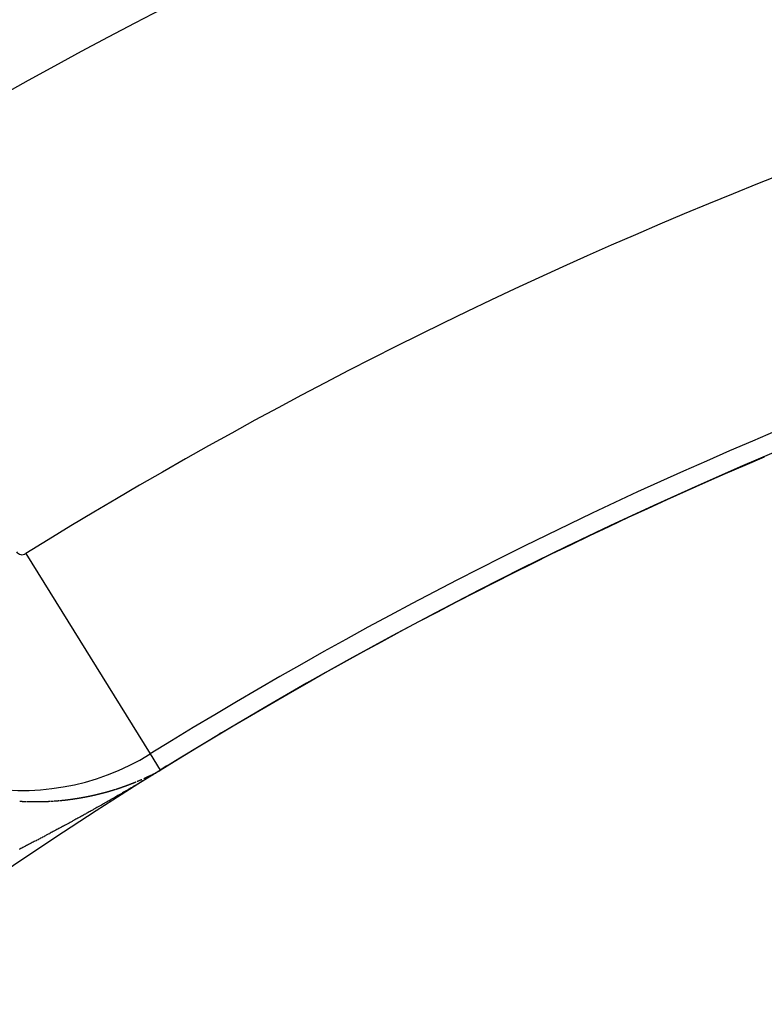
# Model space of a CAD drawing. Units: millimetres. Extents: x 164 to 737, y -332 to 147.
# Drawn here: x 674 to 679, y -43 to -36 of the extents above; entities that cross this region are included whole.
import ezdxf

# ---------------------------------------------------------------- set-up
doc = ezdxf.new("R2010")
doc.units = ezdxf.units.MM
doc.linetypes.add('DASHED', pattern=[9.652, 8.128, -1.524])
doc.layers.add('nevidi', color=4, linetype='DASHED')

msp = doc.modelspace()

# ---------------------------------------------------------------- linework, layer by layer
at = {"color": 2}
msp.add_lwpolyline([(674.6005, -41.315), (674.6005, -41.3149), (674.6004, -41.3149), (674.6004, -41.3148), (674.6004, -41.3148)], dxfattribs=at)
for radius, start, end in [(45, 14.14186, 165.85814), (41, 49.56665, 130.43335), (34, 50.15224, 129.84776), (30, 0, 180), (34.0045, 120.8963, 120.9317), (34.0045, 121.69258, 121.81526), (28.5, 38.38048, 141.61952)]:
    msp.add_arc((692.5263, -70.2092), radius, start, end, dxfattribs=at)
at = {"layer": 'nevidi', "color": 7, "linetype": 'Continuous'}
for p, q in [((673.5753, -39.6625), (674.5236, -41.1911)), ((674.5236, -41.1911), (674.6003, -41.3147)), ((673.7602, -41.5517), (673.7614, -41.5516))]:
    msp.add_line(p, q, dxfattribs=at)
for points in [[(674.6013, -41.3163), (674.5898, -41.3234), (674.5822, -41.3281), (674.571, -41.335), (674.5641, -41.3392), (674.553, -41.3459), (674.5469, -41.3497), (674.5358, -41.3563), (674.5305, -41.3595), (674.5196, -41.3661), (674.515, -41.3689), (674.5043, -41.3753), (674.4996, -41.3781), (674.4895, -41.3842), (674.4843, -41.3873), (674.4748, -41.3929), (674.4692, -41.3963), (674.46, -41.4018), (674.4543, -41.4052), (674.4453, -41.4106), (674.4395, -41.414), (674.4305, -41.4193), (674.4247, -41.4227), (674.4156, -41.4281), (674.41, -41.4314), (674.4008, -41.4369), (674.3953, -41.4401), (674.3861, -41.4455), (674.3806, -41.4487), (674.3715, -41.4541), (674.366, -41.4574), (674.3569, -41.4627), (674.3513, -41.466), (674.3423, -41.4712), (674.3366, -41.4746), (674.3276, -41.4798), (674.322, -41.4831), (674.3131, -41.4883), (674.3074, -41.4916), (674.2986, -41.4967), (674.2929, -41.5), (674.2839, -41.5052), (674.2782, -41.5085), (674.2693, -41.5137), (674.2637, -41.517), (674.2548, -41.5221), (674.2491, -41.5254), (674.2402, -41.5305), (674.2345, -41.5338), (674.2256, -41.5389), (674.22, -41.5421), (674.2111, -41.5472), (674.2054, -41.5505), (674.1965, -41.5555), (674.1908, -41.5588), (674.1819, -41.5639), (674.1762, -41.5671), (674.1706, -41.5704), (674.1674, -41.5722), (674.1618, -41.5754), (674.1529, -41.5804), (674.1473, -41.5836), (674.1384, -41.5887), (674.1327, -41.5919), (674.1239, -41.5969), (674.1182, -41.6001), (674.1094, -41.6051), (674.1037, -41.6083), (674.0948, -41.6133), (674.0892, -41.6164), (674.0803, -41.6214), (674.0747, -41.6246), (674.0658, -41.6296), (674.0602, -41.6327), (674.0513, -41.6377), (674.0456, -41.6409), (674.0367, -41.6459), (674.031, -41.649), (674.0221, -41.654), (674.0165, -41.6571), (674.0077, -41.662), (674.002, -41.6652), (673.9932, -41.6701), (673.9876, -41.6732), (673.9787, -41.6781), (673.9731, -41.6812), (673.9643, -41.686), (673.9587, -41.6891), (673.9498, -41.694), (673.9441, -41.6971), (673.9353, -41.702), (673.9296, -41.7051), (673.9207, -41.71), (673.9151, -41.7131), (673.9063, -41.7179), (673.9007, -41.7209), (673.8919, -41.7257), (673.8862, -41.7288), (673.8774, -41.7336), (673.8717, -41.7367), (673.8629, -41.7415), (673.8572, -41.7446), (673.8484, -41.7494), (673.8428, -41.7524), (673.834, -41.7571), (673.8284, -41.7602), (673.8196, -41.7649), (673.814, -41.7679), (673.8051, -41.7727), (673.7995, -41.7757), (673.7906, -41.7805), (673.785, -41.7835), (673.7761, -41.7882), (673.7704, -41.7913), (673.7616, -41.796), (673.756, -41.799), (673.7472, -41.8036), (673.7415, -41.8066), (673.7327, -41.8113), (673.7271, -41.8143)], [(674.5782, -41.3276), (674.5796, -41.3268), (674.5805, -41.3263), (674.581, -41.3261), (674.5823, -41.3254), (674.5828, -41.3251), (674.5835, -41.3247), (674.5847, -41.324), (674.5858, -41.3234), (674.5869, -41.3227), (674.5881, -41.3221), (674.5883, -41.3219), (674.5893, -41.3214), (674.5906, -41.3206), (674.5913, -41.3202), (674.592, -41.3198), (674.5935, -41.3189), (674.5951, -41.3179), (674.5965, -41.3171), (674.5968, -41.3169), (674.5985, -41.3159)], [(674.6013, -41.3163), (674.6013, -41.3162), (674.6012, -41.3162), (674.6012, -41.3161), (674.6011, -41.316), (674.6011, -41.316), (674.6011, -41.3159), (674.601, -41.3158)], [(674.4258, -41.3996), (674.4266, -41.3993), (674.4271, -41.3991), (674.4284, -41.3986), (674.4297, -41.398), (674.4308, -41.3975), (674.4309, -41.3975), (674.4322, -41.397), (674.4335, -41.3964), (674.4339, -41.3963), (674.4348, -41.3959), (674.4361, -41.3953), (674.4373, -41.3948)], [(674.4399, -41.3937), (674.4412, -41.3931), (674.4413, -41.3931), (674.4425, -41.3926), (674.4438, -41.392), (674.445, -41.3915), (674.4455, -41.3913), (674.4463, -41.3909), (674.4476, -41.3904), (674.4486, -41.39), (674.4489, -41.3898), (674.4502, -41.3893), (674.4514, -41.3887), (674.4527, -41.3882), (674.4529, -41.3881), (674.454, -41.3876), (674.4553, -41.3871), (674.4559, -41.3868), (674.4566, -41.3865), (674.4578, -41.3859), (674.4591, -41.3854), (674.4602, -41.3849), (674.4604, -41.3848)], [(674.4783, -41.3768), (674.4796, -41.3763), (674.4808, -41.3757), (674.4821, -41.3751), (674.4834, -41.3745), (674.4846, -41.3739), (674.4852, -41.3737), (674.4859, -41.3734), (674.4872, -41.3728), (674.4885, -41.3722), (674.4895, -41.3717), (674.4897, -41.3716), (674.491, -41.371), (674.4923, -41.3704), (674.4925, -41.3703), (674.4935, -41.3699), (674.4948, -41.3693), (674.4961, -41.3687), (674.4967, -41.3684), (674.4974, -41.3681), (674.4986, -41.3675), (674.4998, -41.367), (674.4999, -41.3669), (674.5012, -41.3663), (674.5024, -41.3657), (674.5037, -41.3651), (674.5041, -41.365), (674.505, -41.3645), (674.5063, -41.3639), (674.5071, -41.3635), (674.5075, -41.3633), (674.5088, -41.3627), (674.5101, -41.3621), (674.5114, -41.3615), (674.5127, -41.3609), (674.5139, -41.3603), (674.5144, -41.36), (674.5152, -41.3596), (674.5165, -41.359), (674.5178, -41.3584), (674.5186, -41.358), (674.5191, -41.3578), (674.5204, -41.3572), (674.5217, -41.3565), (674.523, -41.3559), (674.5243, -41.3553), (674.5251, -41.3549), (674.526, -41.3545), (674.5269, -41.354), (674.5282, -41.3534), (674.5291, -41.3529), (674.5295, -41.3528), (674.5308, -41.3521), (674.532, -41.3515), (674.5333, -41.3508), (674.5346, -41.3502), (674.5359, -41.3496)], [(674.5397, -41.3477), (674.5408, -41.3472), (674.541, -41.347), (674.5423, -41.3464), (674.5436, -41.3457), (674.5438, -41.3456), (674.5449, -41.3451), (674.5462, -41.3444)], [(674.5475, -41.3438), (674.5482, -41.3434), (674.5488, -41.3431), (674.5502, -41.3424), (674.5513, -41.3419)], [(674.5639, -41.3353), (674.5651, -41.3347), (674.5664, -41.334), (674.5665, -41.3339), (674.5676, -41.3333), (674.5689, -41.3327)], [(674.1839, -41.4829), (674.1852, -41.4825), (674.1859, -41.4823), (674.1865, -41.4821), (674.1879, -41.4817), (674.1892, -41.4814), (674.1903, -41.4811), (674.1906, -41.481), (674.1919, -41.4806), (674.1933, -41.4802), (674.1936, -41.4802), (674.1946, -41.4799), (674.196, -41.4795), (674.1973, -41.4791), (674.198, -41.4789), (674.1987, -41.4787), (674.2, -41.4783), (674.2012, -41.478), (674.2014, -41.478), (674.2027, -41.4776), (674.204, -41.4772), (674.2054, -41.4768), (674.2057, -41.4767), (674.2067, -41.4764), (674.2081, -41.4761), (674.2089, -41.4758), (674.2094, -41.4757), (674.2108, -41.4753), (674.2121, -41.4749), (674.2133, -41.4745), (674.2134, -41.4745), (674.2148, -41.4741), (674.2161, -41.4737), (674.2165, -41.4736), (674.2175, -41.4733), (674.2188, -41.4729), (674.2201, -41.4725), (674.221, -41.4723), (674.2215, -41.4721), (674.2228, -41.4718), (674.2242, -41.4714), (674.2255, -41.471), (674.2268, -41.4706), (674.2282, -41.4702), (674.2286, -41.47), (674.2295, -41.4698), (674.2308, -41.4694), (674.2318, -41.4691), (674.2322, -41.469), (674.2335, -41.4686), (674.2348, -41.4682), (674.2362, -41.4677), (674.2363, -41.4677), (674.2375, -41.4673), (674.2388, -41.4669), (674.2394, -41.4668), (674.2402, -41.4665), (674.2415, -41.4661), (674.2428, -41.4657), (674.2439, -41.4654), (674.2442, -41.4653), (674.2455, -41.4649), (674.2468, -41.4645), (674.2471, -41.4644), (674.2482, -41.4641), (674.2495, -41.4637), (674.2508, -41.4632), (674.2515, -41.463), (674.2522, -41.4628), (674.2535, -41.4624), (674.2547, -41.462), (674.2548, -41.462), (674.2561, -41.4616), (674.2575, -41.4612), (674.2588, -41.4607)], [(674.2622, -41.4596), (674.2628, -41.4595), (674.2641, -41.4591), (674.2654, -41.4586), (674.2666, -41.4582), (674.2668, -41.4582), (674.2681, -41.4578), (674.2694, -41.4574), (674.2698, -41.4572), (674.2707, -41.4569), (674.2721, -41.4565), (674.2734, -41.4561), (674.2742, -41.4558), (674.2747, -41.4556), (674.276, -41.4552), (674.2774, -41.4548), (674.2787, -41.4543), (674.28, -41.4539), (674.2813, -41.4535), (674.2818, -41.4533), (674.2826, -41.453), (674.284, -41.4526), (674.2849, -41.4523), (674.2857, -41.452), (674.2866, -41.4517), (674.2879, -41.4513), (674.2892, -41.4508), (674.2894, -41.4508), (674.2906, -41.4504), (674.2919, -41.45), (674.2925, -41.4497), (674.2932, -41.4495), (674.2945, -41.4491), (674.2958, -41.4486), (674.2969, -41.4483), (674.2971, -41.4482), (674.2985, -41.4477), (674.2998, -41.4473), (674.3, -41.4472), (674.3011, -41.4468), (674.3024, -41.4464), (674.3037, -41.4459), (674.3044, -41.4457), (674.305, -41.4455), (674.3064, -41.445), (674.3075, -41.4446), (674.3077, -41.4446), (674.309, -41.4441), (674.3103, -41.4437), (674.3116, -41.4432), (674.3119, -41.4431), (674.3129, -41.4428), (674.3142, -41.4423), (674.3151, -41.442), (674.3156, -41.4419), (674.3169, -41.4414), (674.3182, -41.4409), (674.3195, -41.4405), (674.3208, -41.44), (674.3221, -41.4395), (674.3226, -41.4394), (674.3234, -41.4391), (674.3247, -41.4386), (674.326, -41.4382), (674.327, -41.4378), (674.3274, -41.4377), (674.3287, -41.4372), (674.33, -41.4368)], [(674.3301, -41.4367), (674.3313, -41.4363), (674.3326, -41.4358), (674.3339, -41.4353), (674.3344, -41.4352), (674.3352, -41.4349), (674.3365, -41.4344), (674.3376, -41.434), (674.3378, -41.4339), (674.3391, -41.4335), (674.3404, -41.433), (674.3417, -41.4325), (674.3419, -41.4325), (674.343, -41.432), (674.3443, -41.4315), (674.345, -41.4313), (674.3457, -41.4311), (674.347, -41.4306), (674.3483, -41.4301), (674.3494, -41.4297), (674.3496, -41.4296), (674.3509, -41.4291), (674.3522, -41.4287), (674.3525, -41.4285), (674.3535, -41.4282), (674.3548, -41.4277), (674.3561, -41.4272), (674.3569, -41.4269), (674.3574, -41.4267), (674.3587, -41.4262), (674.36, -41.4257), (674.3613, -41.4253), (674.3626, -41.4248), (674.3639, -41.4243), (674.3643, -41.4241), (674.3652, -41.4238), (674.3665, -41.4233), (674.3674, -41.4229), (674.3678, -41.4228), (674.3691, -41.4223), (674.3704, -41.4218), (674.3717, -41.4213), (674.3718, -41.4213), (674.373, -41.4208), (674.3743, -41.4203), (674.3748, -41.4201), (674.3755, -41.4198), (674.3768, -41.4193), (674.3781, -41.4188), (674.3792, -41.4184), (674.3794, -41.4183), (674.3807, -41.4178), (674.382, -41.4173), (674.3823, -41.4172), (674.3833, -41.4168), (674.3846, -41.4163)], [(674.3859, -41.4158), (674.3865, -41.4155), (674.3872, -41.4153), (674.3885, -41.4148), (674.3896, -41.4143), (674.3898, -41.4143), (674.3911, -41.4138), (674.3924, -41.4132), (674.3936, -41.4127), (674.394, -41.4126), (674.3949, -41.4122), (674.3962, -41.4117), (674.397, -41.4114), (674.3975, -41.4112), (674.3988, -41.4107), (674.4001, -41.4102), (674.4014, -41.4096), (674.4027, -41.4091)], [(674.4045, -41.4084), (674.4052, -41.4081), (674.4065, -41.4076), (674.4078, -41.407), (674.4088, -41.4067), (674.4091, -41.4065), (674.4104, -41.406), (674.4117, -41.4055), (674.4118, -41.4054), (674.413, -41.405), (674.4142, -41.4044), (674.4155, -41.4039), (674.4162, -41.4036), (674.4168, -41.4034)], [(673.835, -41.5462), (673.8362, -41.5461), (673.8377, -41.5459), (673.8391, -41.5458), (673.8398, -41.5457), (673.8406, -41.5457), (673.842, -41.5455), (673.8432, -41.5454), (673.8435, -41.5454), (673.8449, -41.5453), (673.8464, -41.5451), (673.8478, -41.545), (673.848, -41.545), (673.8493, -41.5448), (673.8507, -41.5447), (673.8515, -41.5446), (673.8522, -41.5445), (673.8536, -41.5444), (673.8551, -41.5442), (673.8562, -41.5441), (673.8565, -41.5441), (673.858, -41.5439), (673.8594, -41.5438), (673.8597, -41.5438), (673.8609, -41.5436), (673.8623, -41.5435), (673.8638, -41.5433), (673.8645, -41.5433), (673.8652, -41.5432), (673.8667, -41.543), (673.8678, -41.5429), (673.8681, -41.5429), (673.8696, -41.5427), (673.871, -41.5425), (673.8724, -41.5424), (673.8727, -41.5424), (673.8739, -41.5422), (673.8753, -41.5421), (673.8761, -41.542), (673.8768, -41.5419), (673.8782, -41.5417), (673.8797, -41.5416), (673.8808, -41.5414), (673.8811, -41.5414), (673.8825, -41.5412), (673.884, -41.5411), (673.8843, -41.541), (673.8854, -41.5409), (673.8869, -41.5407), (673.8883, -41.5406), (673.889, -41.5405), (673.8898, -41.5404), (673.8912, -41.5402), (673.8925, -41.5401), (673.8926, -41.54), (673.8941, -41.5399), (673.8955, -41.5397), (673.8969, -41.5395), (673.8972, -41.5395), (673.8984, -41.5393), (673.8998, -41.5392), (673.9006, -41.5391), (673.9013, -41.539), (673.9027, -41.5388), (673.9041, -41.5386), (673.9054, -41.5385), (673.9056, -41.5384), (673.907, -41.5383), (673.9084, -41.5381), (673.9087, -41.538), (673.9099, -41.5379), (673.9113, -41.5377), (673.9127, -41.5375), (673.9135, -41.5374), (673.9142, -41.5373)], [(673.9169, -41.537), (673.917, -41.5369), (673.9185, -41.5368), (673.9199, -41.5366), (673.9213, -41.5364), (673.9216, -41.5363), (673.9227, -41.5362), (673.9242, -41.536), (673.925, -41.5359), (673.9256, -41.5358), (673.927, -41.5356), (673.9285, -41.5354), (673.9297, -41.5352)], [(673.9327, -41.5348), (673.9332, -41.5347), (673.9342, -41.5346), (673.9356, -41.5344), (673.937, -41.5342), (673.9379, -41.534), (673.9384, -41.534), (673.9399, -41.5338), (673.9413, -41.5336), (673.9427, -41.5333), (673.9441, -41.5331), (673.9456, -41.5329), (673.946, -41.5329), (673.947, -41.5327), (673.9484, -41.5325), (673.9493, -41.5324), (673.9498, -41.5323), (673.9513, -41.5321), (673.9527, -41.5319), (673.9541, -41.5316), (673.9555, -41.5314), (673.9569, -41.5312), (673.9574, -41.5311), (673.9583, -41.531), (673.9598, -41.5308), (673.9612, -41.5306), (673.9621, -41.5304), (673.9626, -41.5303), (673.964, -41.5301), (673.9654, -41.5299), (673.9669, -41.5297), (673.9683, -41.5294), (673.9697, -41.5292), (673.9702, -41.5291), (673.9711, -41.529), (673.9725, -41.5288), (673.9735, -41.5286), (673.9739, -41.5285), (673.9753, -41.5283), (673.9768, -41.5281), (673.9782, -41.5278), (673.9796, -41.5276), (673.981, -41.5274), (673.9816, -41.5273), (673.9824, -41.5271), (673.9838, -41.5269), (673.9852, -41.5267), (673.9862, -41.5265), (673.9866, -41.5264), (673.988, -41.5262), (673.9895, -41.5259), (673.9896, -41.5259), (673.9909, -41.5257), (673.9923, -41.5255), (673.9937, -41.5252), (673.9942, -41.5251), (673.9951, -41.525), (673.9965, -41.5247), (673.9976, -41.5245), (673.9979, -41.5245), (673.9993, -41.5242), (674.0007, -41.524), (674.0021, -41.5237), (674.0023, -41.5237), (674.0035, -41.5235), (674.0049, -41.5232), (674.0056, -41.5231), (674.0063, -41.523), (674.0077, -41.5227), (674.0091, -41.5225), (674.0103, -41.5223), (674.0105, -41.5222), (674.0119, -41.522), (674.0133, -41.5217), (674.0136, -41.5217), (674.0147, -41.5215), (674.0161, -41.5212), (674.0175, -41.5209), (674.0182, -41.5208), (674.0189, -41.5207), (674.0203, -41.5204), (674.0215, -41.5202), (674.0217, -41.5202), (674.0231, -41.5199), (674.0245, -41.5196), (674.0259, -41.5194), (674.0262, -41.5193), (674.0273, -41.5191), (674.0287, -41.5188), (674.0295, -41.5187), (674.0301, -41.5186), (674.0315, -41.5183), (674.0329, -41.518), (674.0342, -41.5178), (674.0343, -41.5178), (674.0357, -41.5175), (674.0371, -41.5172), (674.0374, -41.5172), (674.0379, -41.5171), (674.0385, -41.517), (674.0399, -41.5167), (674.0413, -41.5164), (674.0421, -41.5163), (674.0427, -41.5161), (674.0441, -41.5159), (674.0453, -41.5156), (674.0455, -41.5156), (674.0469, -41.5153), (674.0482, -41.515), (674.0496, -41.5147), (674.05, -41.5147), (674.051, -41.5145), (674.0524, -41.5142), (674.0533, -41.514), (674.0538, -41.5139), (674.0552, -41.5136), (674.0566, -41.5133), (674.0578, -41.5131), (674.058, -41.513), (674.0594, -41.5128)], [(674.0594, -41.5128), (674.0607, -41.5125), (674.0612, -41.5124), (674.0621, -41.5122), (674.0635, -41.5119), (674.0649, -41.5116), (674.0658, -41.5114), (674.0663, -41.5113), (674.0677, -41.511), (674.0691, -41.5107), (674.0704, -41.5104), (674.0718, -41.5101), (674.0732, -41.5098), (674.0736, -41.5097), (674.0746, -41.5095), (674.076, -41.5092), (674.0769, -41.509), (674.0774, -41.5089), (674.0787, -41.5086), (674.0801, -41.5083), (674.0815, -41.508), (674.0829, -41.5077), (674.0843, -41.5074), (674.0848, -41.5073), (674.0856, -41.5071), (674.087, -41.5068), (674.0884, -41.5065), (674.0894, -41.5063), (674.0898, -41.5062), (674.0912, -41.5059), (674.0925, -41.5056), (674.0927, -41.5056), (674.0939, -41.5053), (674.0953, -41.505), (674.0967, -41.5047), (674.0972, -41.5045), (674.098, -41.5044), (674.0994, -41.504), (674.1005, -41.5038), (674.1008, -41.5037), (674.1022, -41.5034), (674.1035, -41.5031), (674.1049, -41.5028), (674.105, -41.5027), (674.1063, -41.5025), (674.1077, -41.5021), (674.1083, -41.502), (674.109, -41.5018), (674.1104, -41.5015), (674.1118, -41.5012), (674.1129, -41.5009), (674.1131, -41.5009), (674.1145, -41.5005), (674.1159, -41.5002), (674.1161, -41.5002), (674.1172, -41.4999), (674.1186, -41.4996), (674.12, -41.4992), (674.1207, -41.4991), (674.1214, -41.4989), (674.1227, -41.4986), (674.124, -41.4983), (674.1241, -41.4982), (674.1255, -41.4979), (674.1268, -41.4976), (674.1282, -41.4973), (674.1285, -41.4972), (674.1296, -41.4969), (674.1309, -41.4966), (674.1317, -41.4964), (674.1323, -41.4963), (674.1337, -41.4959), (674.135, -41.4956), (674.1362, -41.4953), (674.1364, -41.4952), (674.1377, -41.4949), (674.1391, -41.4946), (674.1395, -41.4945), (674.1405, -41.4942), (674.1418, -41.4939), (674.1432, -41.4935), (674.144, -41.4933), (674.1446, -41.4932), (674.1459, -41.4929), (674.1473, -41.4925), (674.1486, -41.4922), (674.15, -41.4918), (674.1514, -41.4915), (674.1518, -41.4914), (674.1527, -41.4911), (674.1541, -41.4908), (674.155, -41.4905), (674.1554, -41.4904), (674.1568, -41.4901), (674.1581, -41.4897), (674.1595, -41.4894), (674.1609, -41.489), (674.1622, -41.4887), (674.1628, -41.4885), (674.1636, -41.4883), (674.1649, -41.4879), (674.1663, -41.4876), (674.1672, -41.4873), (674.1676, -41.4872), (674.169, -41.4869), (674.1703, -41.4865), (674.1705, -41.4865), (674.1717, -41.4861), (674.173, -41.4858), (674.1744, -41.4854), (674.1749, -41.4853), (674.1757, -41.4851), (674.1771, -41.4847), (674.1782, -41.4844), (674.1785, -41.4843), (674.1798, -41.484), (674.1812, -41.4836), (674.1825, -41.4832), (674.1826, -41.4832), (674.1839, -41.4829)], [(673.5317, -41.5514), (673.5335, -41.5515), (673.534, -41.5515), (673.5355, -41.5516), (673.5367, -41.5517), (673.537, -41.5517), (673.5386, -41.5518), (673.5401, -41.5519), (673.5403, -41.5519), (673.5416, -41.552), (673.5432, -41.552), (673.5447, -41.5521), (673.5453, -41.5521), (673.5462, -41.5522), (673.5478, -41.5523), (673.5488, -41.5523), (673.5493, -41.5523), (673.5508, -41.5524), (673.5524, -41.5525), (673.5539, -41.5526), (673.5554, -41.5526), (673.557, -41.5527), (673.5574, -41.5527), (673.5585, -41.5528), (673.56, -41.5528), (673.5615, -41.5529), (673.5624, -41.5529), (673.5631, -41.553), (673.5646, -41.553), (673.566, -41.5531), (673.5661, -41.5531), (673.5677, -41.5532), (673.5692, -41.5532), (673.5707, -41.5533), (673.571, -41.5533), (673.5722, -41.5533), (673.5738, -41.5534), (673.5744, -41.5534), (673.5753, -41.5534), (673.5768, -41.5535), (673.5783, -41.5536)], [(673.583, -41.5537), (673.5844, -41.5538), (673.5859, -41.5538), (673.5875, -41.5538), (673.588, -41.5539)], [(673.5916, -41.554), (673.592, -41.554), (673.5935, -41.554), (673.5951, -41.5541), (673.5965, -41.5541), (673.5966, -41.5541), (673.5981, -41.5541)], [(673.6, -41.5542), (673.6011, -41.5542), (673.6027, -41.5542), (673.6042, -41.5543), (673.605, -41.5543), (673.6057, -41.5543), (673.6072, -41.5543), (673.6086, -41.5544), (673.6087, -41.5544), (673.6102, -41.5544), (673.6118, -41.5544), (673.6133, -41.5545), (673.6136, -41.5545), (673.6148, -41.5545), (673.6163, -41.5545), (673.6171, -41.5545), (673.6178, -41.5545), (673.6193, -41.5546), (673.6209, -41.5546), (673.622, -41.5546), (673.6224, -41.5546), (673.6239, -41.5546), (673.6254, -41.5546), (673.6255, -41.5546), (673.6269, -41.5547), (673.6284, -41.5547), (673.6299, -41.5547), (673.6305, -41.5547), (673.6314, -41.5547), (673.633, -41.5547), (673.634, -41.5547), (673.6345, -41.5547), (673.636, -41.5547), (673.6375, -41.5547), (673.639, -41.5547), (673.6405, -41.5548), (673.642, -41.5548), (673.6425, -41.5548), (673.6435, -41.5548), (673.645, -41.5548), (673.6465, -41.5548), (673.6474, -41.5548), (673.648, -41.5548), (673.6495, -41.5548), (673.6509, -41.5548), (673.651, -41.5548), (673.6526, -41.5548), (673.6541, -41.5548), (673.6556, -41.5548), (673.6559, -41.5548), (673.6571, -41.5547), (673.6586, -41.5547)], [(673.6594, -41.5547), (673.6601, -41.5547), (673.6616, -41.5547), (673.6631, -41.5547), (673.6643, -41.5547)], [(673.6679, -41.5547), (673.6691, -41.5547), (673.6706, -41.5546), (673.6721, -41.5546)], [(673.6763, -41.5546), (673.6766, -41.5546), (673.6781, -41.5546), (673.6796, -41.5545), (673.6811, -41.5545), (673.6812, -41.5545), (673.6826, -41.5545), (673.6841, -41.5545), (673.6848, -41.5544), (673.6856, -41.5544), (673.6871, -41.5544), (673.6886, -41.5544), (673.6897, -41.5544), (673.6901, -41.5543), (673.6916, -41.5543), (673.6931, -41.5543), (673.6932, -41.5543), (673.6946, -41.5542), (673.6961, -41.5542), (673.6976, -41.5542), (673.6981, -41.5542), (673.699, -41.5541), (673.7005, -41.5541), (673.7016, -41.5541), (673.702, -41.5541), (673.7035, -41.554), (673.705, -41.554), (673.7065, -41.5539), (673.708, -41.5539), (673.7095, -41.5539), (673.71, -41.5538), (673.711, -41.5538), (673.7125, -41.5538), (673.714, -41.5537), (673.7149, -41.5537), (673.7155, -41.5537), (673.7169, -41.5536), (673.7184, -41.5536), (673.7199, -41.5535), (673.7214, -41.5535), (673.7229, -41.5534), (673.7233, -41.5534), (673.7244, -41.5534), (673.7259, -41.5533)], [(673.7268, -41.5533), (673.7274, -41.5532), (673.7288, -41.5532), (673.7303, -41.5531), (673.7317, -41.5531), (673.7318, -41.5531), (673.7333, -41.553), (673.7348, -41.5529), (673.7352, -41.5529), (673.7363, -41.5529), (673.7377, -41.5528), (673.7392, -41.5527), (673.74, -41.5527), (673.7407, -41.5527), (673.7422, -41.5526), (673.7435, -41.5525), (673.7437, -41.5525), (673.7452, -41.5525), (673.7466, -41.5524), (673.7481, -41.5523), (673.7484, -41.5523), (673.7496, -41.5523), (673.7511, -41.5522), (673.7519, -41.5521), (673.7526, -41.5521), (673.754, -41.552), (673.7555, -41.5519), (673.7567, -41.5519), (673.757, -41.5519), (673.7585, -41.5518), (673.7599, -41.5517)], [(673.7659, -41.5514), (673.7673, -41.5513), (673.7687, -41.5512), (673.7688, -41.5512), (673.7703, -41.5511), (673.7718, -41.551), (673.7732, -41.5509), (673.7735, -41.5509), (673.7747, -41.5508), (673.7762, -41.5508), (673.7769, -41.5507), (673.7776, -41.5507), (673.7791, -41.5506), (673.7806, -41.5505), (673.7818, -41.5504), (673.7821, -41.5504), (673.7835, -41.5503), (673.785, -41.5502), (673.7853, -41.5502), (673.7857, -41.5501), (673.7865, -41.5501), (673.7879, -41.55)], [(673.7923, -41.5497), (673.7935, -41.5496), (673.7938, -41.5496), (673.7953, -41.5495), (673.7967, -41.5494), (673.7982, -41.5492), (673.7984, -41.5492), (673.7997, -41.5491), (673.8011, -41.549), (673.8019, -41.549), (673.8026, -41.5489), (673.8041, -41.5488), (673.8055, -41.5487), (673.8067, -41.5486), (673.807, -41.5486), (673.8085, -41.5485), (673.8099, -41.5483), (673.8102, -41.5483), (673.8114, -41.5482), (673.8129, -41.5481), (673.8143, -41.548), (673.815, -41.5479)], [(673.8184, -41.5477), (673.8187, -41.5476), (673.8202, -41.5475), (673.8216, -41.5474), (673.8231, -41.5473), (673.8232, -41.5472), (673.8245, -41.5471), (673.826, -41.547), (673.8267, -41.5469), (673.8275, -41.5469), (673.8289, -41.5467), (673.8304, -41.5466), (673.8315, -41.5465), (673.8318, -41.5465)], [(673.7271, -41.8143), (673.7183, -41.819), (673.7126, -41.822), (673.7038, -41.8266), (673.6982, -41.8296), (673.6895, -41.8342), (673.6837, -41.8372), (673.6751, -41.8417), (673.6693, -41.8448), (673.6607, -41.8493), (673.6548, -41.8524), (673.6462, -41.8568), (673.6404, -41.8599), (673.6316, -41.8645), (673.626, -41.8674), (673.6172, -41.872), (673.6115, -41.8749), (673.6028, -41.8795), (673.5971, -41.8824), (673.5883, -41.8869), (673.5827, -41.8898), (673.5739, -41.8943), (673.5683, -41.8972), (673.5595, -41.9017), (673.5539, -41.9046), (673.5451, -41.9091), (673.5395, -41.912), (673.5307, -41.9165), (673.525, -41.9194)]]:
    msp.add_lwpolyline(points, dxfattribs=at)
for centre, radius, start, end in [((692.5263, -70.2092), 39.0522, 100.33989, 122.06047), ((692.5263, -70.2092), 35.9478, 101.21227, 121.81526), ((692.5263, -70.2092), 34.1489, 101.21227, 121.81526), ((692.5263, -70.2092), 34.0015, 113.06266, 121.81526), ((673.5477, -39.6181), 0.0522, 215, 301.81526), ((692.5263, -70.2092), 29.5, 38.38048, 141.61952), ((673.5477, -39.6181), 1.8511, 215, 301.81526), ((692.5263, -70.2092), 27.5, 38.38048, 141.61952)]:
    msp.add_arc(centre, radius, start, end, dxfattribs=at)

doc.saveas('drawing.dxf')
